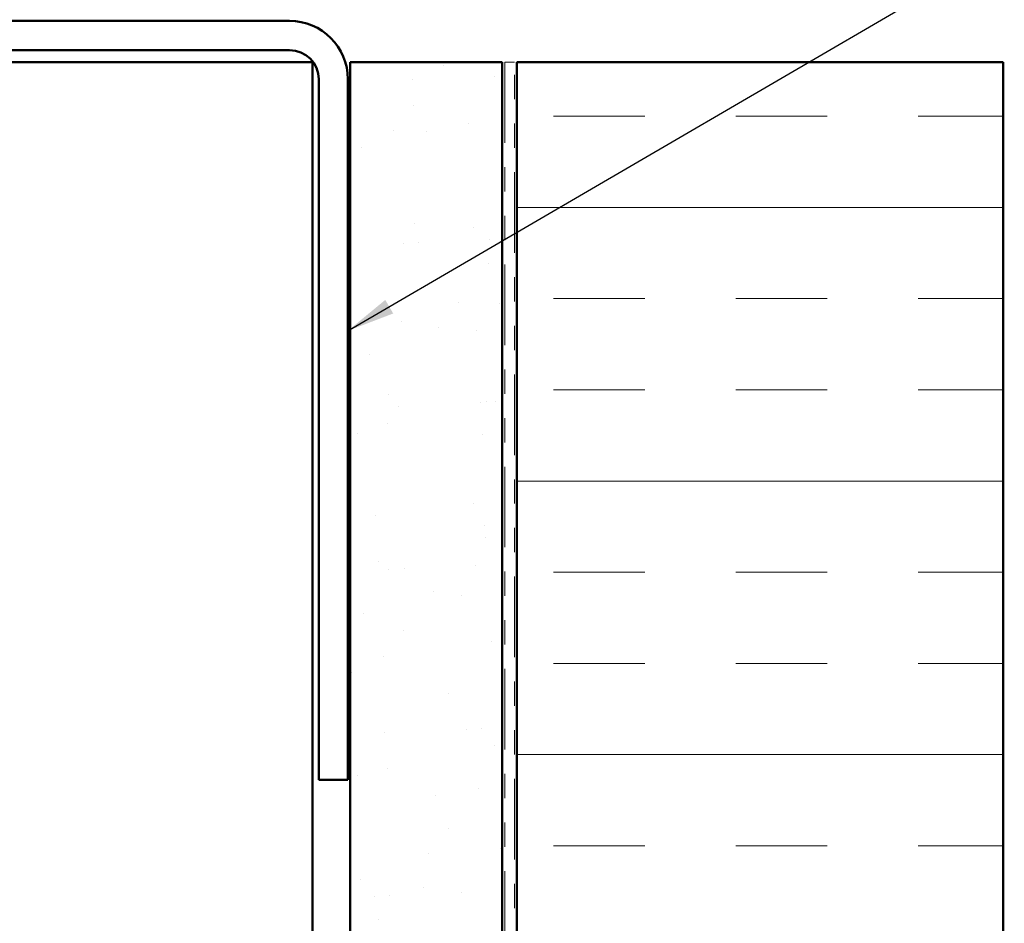
# Model space of a CAD drawing. Units: inches. Extents: x 0.6 to 33.4, y 0.6 to 21.4.
# Drawn here: x 7.6 to 11.6, y 12.8 to 16.5 of the extents above; entities that cross this region are included whole.
import ezdxf

# ---------------------------------------------------------------- set-up
doc = ezdxf.new("R2010")
doc.units = ezdxf.units.IN
doc.header["$LTSCALE"] = 2
doc.header["$MEASUREMENT"] = 0
doc.linetypes.add('DOUBLE_DASH_CHAIN', pattern=[1.2403, 0.6614, -0.0827, 0.1654, -0.0827, 0.1654, -0.0827])
for name, color, linetype, lineweight in [('Hatch (ANSI)', 7, 'Continuous', 18), ('Symbol (ANSI)', 7, 'Continuous', 25), ('Visible (ANSI)', 7, 'Continuous', 50)]:
    doc.layers.add(name, color=color, linetype=linetype, lineweight=lineweight)
doc.styles.add('Note Text (ANSI)', font='tahoma.ttf')
doc.dimstyles.new('Default (ANSI)$7', dxfattribs={"dimscale": 2, "dimtxt": 0.12, "dimasz": 0.098425, "dimexe": 0.125, "dimexo": 0.0625, "dimgap": 0.031496, "dimtad": 0, "dimtih": 1, "dimtoh": 1, "dimrnd": 1e-08, "dimzin": 4, "dimdsep": 46, "dimtxsty": 'Note Text (ANSI)', "dimcen": 0.09, "dimdle": 0.393701, "dimclrd": 256, "dimclre": 256, "dimclrt": 256, "dimadec": 0, "dimazin": 1, "dimtfac": 1, "dimtofl": 0, "dimtmove": 0, "dimatfit": 3, "dimfxl": 1, "dimtolj": 1, "dimtzin": 4, "dimlwd": -1, "dimlwe": -1, "dimarcsym": 0})

msp = doc.modelspace()

# ---------------------------------------------------------------- hatches: boundary and pattern name
at = {"layer": 'Hatch (ANSI)', "true_color": 0x804000}
h = msp.add_hatch(dxfattribs=at)
h.set_pattern_fill('AR-SAND', color=36, scale=0.25, angle=45, style=0)
h.paths.add_polyline_path([(8.91449, 1.42908), (8.91449, 16.34761), (9.53949, 16.34761), (9.53949, 1.42908)])
at = {"layer": 'Hatch (ANSI)', "true_color": 0x0080ff}
h = msp.add_hatch(dxfattribs=at)
h.set_pattern_fill('INSUL', color=150, scale=3, style=0)
h.paths.add_polyline_path([(9.59949, 1.42908), (9.59949, 16.34761), (11.59949, 16.34761), (11.59949, 1.42908)])

# ---------------------------------------------------------------- linework, layer by layer
at = {"layer": 'Visible (ANSI)', "color": 8, "true_color": 0x808080}
for p, q in [((8.66449, 16.51761), (2.85449, 16.51761)), ((2.85449, 16.39761), (8.66449, 16.39761)), ((2.99949, 16.34761), (8.51949, 16.34761)), ((8.75949, 16.34761), (8.51949, 16.34761)), ((8.75949, 1.42908), (8.75949, 16.34761)), ((8.78449, 16.27761), (8.78449, 13.39761)), ((8.90449, 13.39761), (8.90449, 16.27761)), ((8.90449, 13.39761), (8.78449, 13.39761))]:
    msp.add_line(p, q, dxfattribs=at)
at = {"layer": 'Visible (ANSI)', "color": 36, "true_color": 0x804000}
for p, q in [((8.91449, 1.42908), (8.91449, 16.34761)), ((8.91449, 16.34761), (9.53949, 16.34761)), ((9.53949, 16.34761), (9.53949, 1.42908))]:
    msp.add_line(p, q, dxfattribs=at)
at = {"layer": 'Visible (ANSI)', "color": 30, "linetype": 'DOUBLE_DASH_CHAIN', "lineweight": 18, "ltscale": 0.006248, "true_color": 0xff8000}
msp.add_line((9.54949, 16.34761), (9.58949, 16.34761), dxfattribs=at)
at = {"layer": 'Visible (ANSI)', "color": 30, "linetype": 'DOUBLE_DASH_CHAIN', "lineweight": 18, "ltscale": 0.250587, "true_color": 0xff8000}
for p, q in [((9.54949, 16.34761), (9.54949, 1.42908)), ((9.58949, 1.42908), (9.58949, 16.34761))]:
    msp.add_line(p, q, dxfattribs=at)
at = {"layer": 'Visible (ANSI)', "color": 150, "true_color": 0x0080ff}
for p, q in [((9.59949, 16.34761), (11.59949, 16.34761)), ((9.59949, 16.34761), (9.59949, 1.42908)), ((11.59949, 1.42908), (11.59949, 16.34761))]:
    msp.add_line(p, q, dxfattribs=at)
at = {"layer": 'Visible (ANSI)', "color": 8, "true_color": 0x808080}
for radius in [0.24, 0.12]:
    msp.add_arc((8.66449, 16.27761), radius, 0, 90, dxfattribs=at)

# ---------------------------------------------------------------- leaders
at = {"layer": 'Symbol (ANSI)', "annotation_type": 0, "has_hookline": 1, "hookline_direction": 0}
for points, text_width in [([(8.90449, 15.24347), (15.5623, 19.12372), (15.75915, 19.12372)], 1.50496), ([(11.59949, 11.9264), (15.55183, 14.24465), (15.74868, 14.24465)], 3.81889), ([(9.58949, 9.97509), (15.5429, 13.44866), (15.73975, 13.44866)], 4.45958)]:
    msp.add_leader(points, dimstyle='Default (ANSI)$7', override={"dimtad": 0}, dxfattribs=dict(at, text_width=text_width))

doc.saveas('drawing.dxf')
